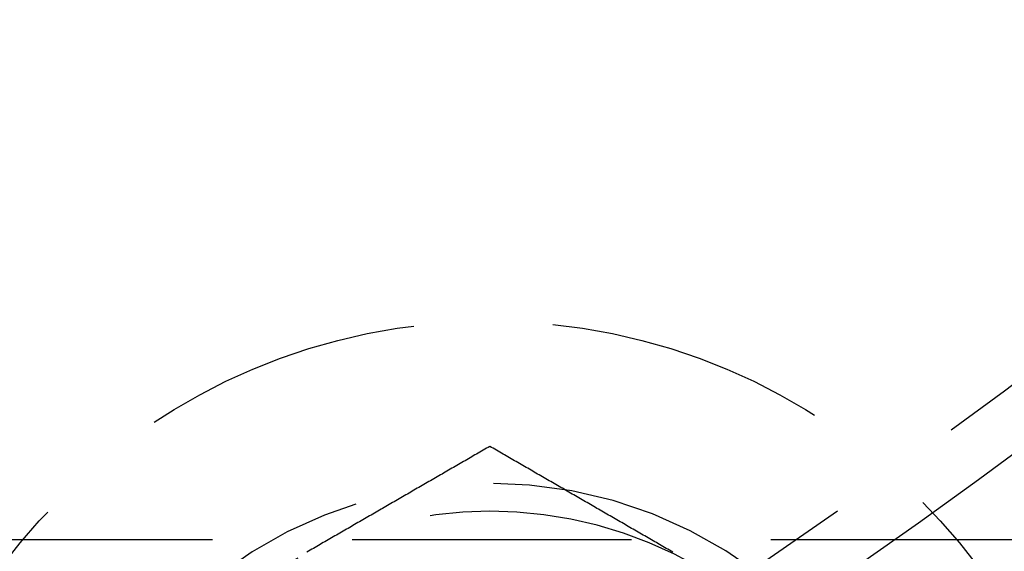
# Model space of a CAD drawing. Extents: x -150 to 288, y -150 to 465.
# Drawn here: x 48 to 65, y -90 to -81 of the extents above; entities that cross this region are included whole.
import ezdxf

# ---------------------------------------------------------------- set-up
doc = ezdxf.new("R2010")
doc.units = 0
doc.header["$LTSCALE"] = 20
doc.linetypes.add('VERDECKT', pattern=[0.375, 0.25, -0.125])
doc.layers.get('0').update_dxf_attribs({"linetype": 'CONTINUOUS'})

# ---------------------------------------------------------------- blocks, each defined once
blk = doc.blocks.new('A$C233A00D6')
at = {"color": 1, "linetype": 'VERDECKT'}
blk.add_line((-81.46494, -90), (106.16497, -90), dxfattribs=at)
at = {"color": 1}
for points in [[(56, -88.3346, 0), (55.9705, -88.3516, 0), (55.9409, -88.3687, 0), (55.9114, -88.3857, 0), (55.8819, -88.4028, 0), (55.8524, -88.4198, 0), (55.8228, -88.4369, 0), (55.7933, -88.4539, 0), (55.7638, -88.471, 0), (55.7343, -88.488, 0), (55.7047, -88.5051, 0), (55.6752, -88.5221, 0), (55.6457, -88.5392, 0), (55.6161, -88.5562, 0), (55.5866, -88.5733, 0), (55.5571, -88.5903, 0), (55.5276, -88.6074, 0), (55.498, -88.6244, 0), (55.4685, -88.6415, 0), (55.439, -88.6585, 0), (55.4094, -88.6755, 0), (55.3799, -88.6926, 0), (55.3504, -88.7096, 0), (55.3209, -88.7267, 0), (55.2913, -88.7437, 0), (55.2618, -88.7608, 0), (55.2323, -88.7778, 0), (55.2028, -88.7949, 0), (55.1732, -88.8119, 0), (55.1437, -88.829, 0), (55.1142, -88.846, 0), (55.0846, -88.8631, 0), (55.0551, -88.8801, 0), (55.0256, -88.8972, 0), (54.9961, -88.9142, 0), (54.9665, -88.9313, 0), (54.937, -88.9483, 0), (54.9075, -88.9654, 0), (54.878, -88.9824, 0), (54.8484, -88.9995, 0), (54.8189, -89.0165, 0), (54.7894, -89.0335, 0), (54.7598, -89.0506, 0), (54.7303, -89.0676, 0), (54.7008, -89.0847, 0), (54.6713, -89.1017, 0), (54.6417, -89.1188, 0), (54.6122, -89.1358, 0), (54.5827, -89.1529, 0), (54.5531, -89.1699, 0), (54.5236, -89.187, 0), (54.4941, -89.204, 0), (54.4646, -89.2211, 0), (54.435, -89.2381, 0), (54.4055, -89.2552, 0), (54.376, -89.2722, 0), (54.3465, -89.2893, 0), (54.3169, -89.3063, 0), (54.2874, -89.3234, 0), (54.2579, -89.3404, 0), (54.2283, -89.3575, 0), (54.1988, -89.3745, 0), (54.1693, -89.3916, 0), (54.1398, -89.4086, 0), (54.1102, -89.4256, 0), (54.0807, -89.4427, 0), (54.0512, -89.4597, 0), (54.0217, -89.4768, 0), (53.9921, -89.4938, 0), (53.9626, -89.5109, 0), (53.9331, -89.5279, 0), (53.9035, -89.545, 0), (53.874, -89.562, 0), (53.8445, -89.5791, 0), (53.815, -89.5961, 0), (53.7854, -89.6132, 0), (53.7559, -89.6302, 0), (53.7264, -89.6473, 0), (53.6969, -89.6643, 0), (53.6673, -89.6814, 0), (53.6378, -89.6984, 0), (53.6083, -89.7155, 0), (53.5787, -89.7325, 0), (53.5492, -89.7496, 0), (53.5197, -89.7666, 0), (53.4902, -89.7836, 0), (53.4606, -89.8007, 0), (53.4311, -89.8177, 0), (53.4016, -89.8348, 0), (53.372, -89.8518, 0), (53.3425, -89.8689, 0), (53.313, -89.8859, 0), (53.2835, -89.903, 0), (53.2539, -89.92, 0), (53.2244, -89.9371, 0), (53.1949, -89.9541, 0), (53.1654, -89.9712, 0), (53.1358, -89.9882, 0), (53.1063, -90.0053, 0), (53.0768, -90.0223, 0), (53.0472, -90.0394, 0), (53.0177, -90.0564, 0), (52.9882, -90.0735, 0), (52.9587, -90.0905, 0), (52.9291, -90.1076, 0), (52.8996, -90.1246, 0), (52.8701, -90.1417, 0), (52.8406, -90.1587, 0), (52.811, -90.1757, 0), (52.7815, -90.1928, 0), (52.752, -90.2098, 0), (52.7224, -90.2269, 0)], [(59.2776, -90.2269, 0), (59.248, -90.2098, 0), (59.2185, -90.1928, 0), (59.189, -90.1757, 0), (59.1594, -90.1587, 0), (59.1299, -90.1417, 0), (59.1004, -90.1246, 0), (59.0709, -90.1076, 0), (59.0413, -90.0905, 0), (59.0118, -90.0735, 0), (58.9823, -90.0564, 0), (58.9528, -90.0394, 0), (58.9232, -90.0223, 0), (58.8937, -90.0053, 0), (58.8642, -89.9882, 0), (58.8346, -89.9712, 0), (58.8051, -89.9541, 0), (58.7756, -89.9371, 0), (58.7461, -89.92, 0), (58.7165, -89.903, 0), (58.687, -89.8859, 0), (58.6575, -89.8689, 0), (58.628, -89.8518, 0), (58.5984, -89.8348, 0), (58.5689, -89.8177, 0), (58.5394, -89.8007, 0), (58.5098, -89.7836, 0), (58.4803, -89.7666, 0), (58.4508, -89.7496, 0), (58.4213, -89.7325, 0), (58.3917, -89.7155, 0), (58.3622, -89.6984, 0), (58.3327, -89.6814, 0), (58.3031, -89.6643, 0), (58.2736, -89.6473, 0), (58.2441, -89.6302, 0), (58.2146, -89.6132, 0), (58.185, -89.5961, 0), (58.1555, -89.5791, 0), (58.126, -89.562, 0), (58.0965, -89.545, 0), (58.0669, -89.5279, 0), (58.0374, -89.5109, 0), (58.0079, -89.4938, 0), (57.9783, -89.4768, 0), (57.9488, -89.4597, 0), (57.9193, -89.4427, 0), (57.8898, -89.4256, 0), (57.8602, -89.4086, 0), (57.8307, -89.3916, 0), (57.8012, -89.3745, 0), (57.7717, -89.3575, 0), (57.7421, -89.3404, 0), (57.7126, -89.3234, 0), (57.6831, -89.3063, 0), (57.6535, -89.2893, 0), (57.624, -89.2722, 0), (57.5945, -89.2552, 0), (57.565, -89.2381, 0), (57.5354, -89.2211, 0), (57.5059, -89.204, 0), (57.4764, -89.187, 0), (57.4469, -89.1699, 0), (57.4173, -89.1529, 0), (57.3878, -89.1358, 0), (57.3583, -89.1188, 0), (57.3287, -89.1017, 0), (57.2992, -89.0847, 0), (57.2697, -89.0676, 0), (57.2402, -89.0506, 0), (57.2106, -89.0335, 0), (57.1811, -89.0165, 0), (57.1516, -88.9995, 0), (57.122, -88.9824, 0), (57.0925, -88.9654, 0), (57.063, -88.9483, 0), (57.0335, -88.9313, 0), (57.0039, -88.9142, 0), (56.9744, -88.8972, 0), (56.9449, -88.8801, 0), (56.9154, -88.8631, 0), (56.8858, -88.846, 0), (56.8563, -88.829, 0), (56.8268, -88.8119, 0), (56.7972, -88.7949, 0), (56.7677, -88.7778, 0), (56.7382, -88.7608, 0), (56.7087, -88.7437, 0), (56.6791, -88.7267, 0), (56.6496, -88.7096, 0), (56.6201, -88.6926, 0), (56.5906, -88.6755, 0), (56.561, -88.6585, 0), (56.5315, -88.6415, 0), (56.502, -88.6244, 0), (56.4724, -88.6074, 0), (56.4429, -88.5903, 0), (56.4134, -88.5733, 0), (56.3839, -88.5562, 0), (56.3543, -88.5392, 0), (56.3248, -88.5221, 0), (56.2953, -88.5051, 0), (56.2657, -88.488, 0), (56.2362, -88.471, 0), (56.2067, -88.4539, 0), (56.1772, -88.4369, 0), (56.1476, -88.4198, 0), (56.1181, -88.4028, 0), (56.0886, -88.3857, 0), (56.0591, -88.3687, 0), (56.0295, -88.3516, 0), (56, -88.3346, 0)]]:
    blk.add_polyline3d(points, dxfattribs=at)
at = {"color": 3, "linetype": 'CONTINUOUS'}
for radius in [150, 145, 130, 110]:
    blk.add_circle((0, 0), radius, dxfattribs=at)
at = {"color": 1, "linetype": 'VERDECKT'}
for centre, radius in [((0, 0), 147.87868), ((0, 0), 109), ((0, 0), 82), ((56, -96.99485), 10.9)]:
    blk.add_circle(centre, radius, dxfattribs=at)
for radius, start, end in [(8, 0, 339.637357), (7.5, 60, 120)]:
    blk.add_arc((56, -96.99485), radius, start, end, dxfattribs=at)

msp = doc.modelspace()

# ---------------------------------------------------------------- block references
msp.add_blockref('A$C233A00D6', (0, 0, 85.121))

doc.saveas('drawing.dxf')
